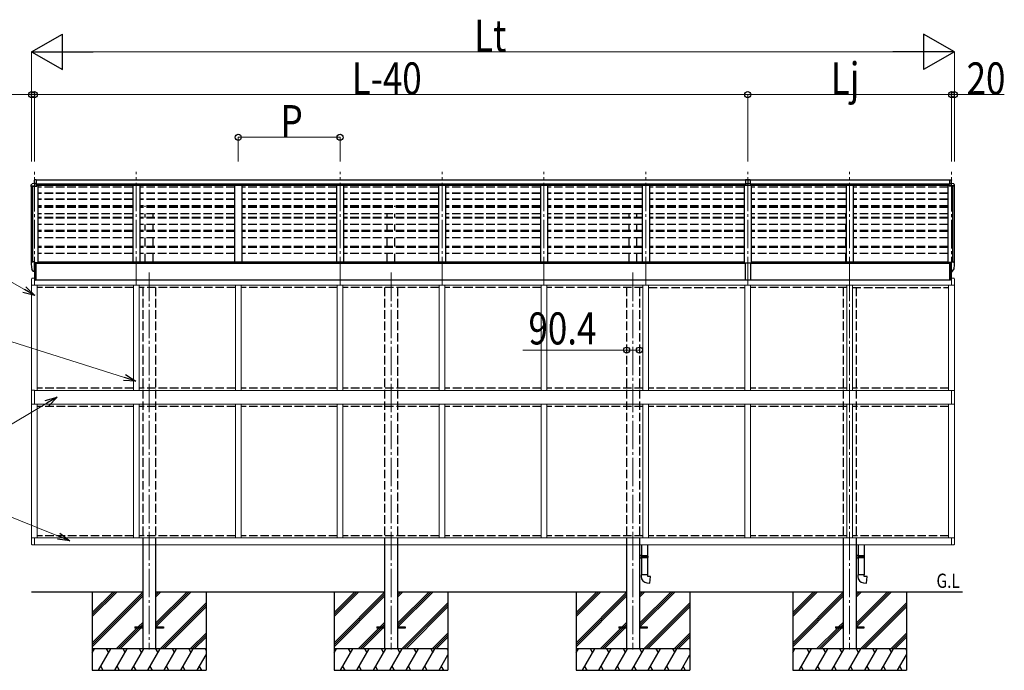
# Model space of a CAD drawing. Units: millimetres. Extents: x 0 to 42050, y 0 to 29700.
# Drawn here: x 4011 to 10930, y 7683 to 12253 of the extents above; entities that cross this region are included whole.
import ezdxf

# ---------------------------------------------------------------- set-up
doc = ezdxf.new("R2010")
doc.units = ezdxf.units.MM
doc.linetypes.add('YCENTER_1', pattern=[13, 10, -1, 1, -1])
doc.linetypes.add('YHIDDEN_1', pattern=[4, 3, -1])
for name, color, linetype, lineweight in [('USER1', 3, 'Continuous', 13), ('YKK_12', 2, 'Continuous', 13), ('YKK_13', 4, 'Continuous', 30), ('YKK_A1', 4, 'Continuous', 30), ('YKK_D', 6, 'Continuous', 13)]:
    doc.layers.add(name, color=color, linetype=linetype, lineweight=lineweight)
doc.styles.add('text-b', font='extslim2.shx', dxfattribs={"width": 0.8, "bigfont": 'extfont2.shx'})

msp = doc.modelspace()

# ---------------------------------------------------------------- linework, layer by layer
at = {"layer": 'YKK_12', "linetype": 'YCENTER_1', "ltscale": 20}
for p, q in [((4114.7, 10386.5), (4114.7, 11184.5)), ((4830.7, 10387.6), (4830.7, 11185.6)), ((6262.7, 10387.6), (6262.7, 11185.6)), ((6978.7, 10387.6), (6978.7, 11185.6)), ((7694.7, 10387.6), (7694.7, 11185.6)), ((8410.7, 10387.6), (8410.7, 11185.6)), ((9126.7, 10387.6), (9126.7, 11185.6)), ((9842.7, 10387.6), (9842.7, 11185.6)), ((10558.7, 10386.5), (10558.7, 11184.5)), ((4920.7, 10476.5), (4920.7, 7830.3)), ((6620.7, 10476.5), (6620.7, 7830.3)), ((8320.7, 10476.5), (8320.7, 7830.3)), ((9842.7, 10476.5), (9842.7, 7830.3))]:
    msp.add_line(p, q, dxfattribs=at)
at = {"layer": 'YKK_13'}
for p, q in [((4092.7, 11082.2), (4092.7, 11093.3)), ((4094.2, 11082.2), (4094.2, 11082.8)), ((4095.5, 11085.8), (4100.1, 11086.1)), ((4095.6, 11084.3), (4100.2, 11084.6)), ((4100.1, 11086.1), (4131.2, 11086.1)), ((4100.1, 11084.6), (4131.2, 11084.6)), ((4116.2, 11129.5), (4114.7, 11129.5)), ((4114.7, 11129.5), (4114.7, 11127.1)), ((4114.7, 11101), (4114.7, 11127.1)), ((4128.2, 11101.7), (4114.7, 11102.5)), ((4128.2, 11101.5), (4114.7, 11102.3)), ((4128.2, 11100.2), (4114.7, 11101)), ((4114.7, 11101), (4131.2, 11098.5)), ((4128.2, 11128.7), (4116.2, 11129.5)), ((4116.2, 11129.5), (4116.2, 11127.8)), ((4116.2, 11127.8), (4116.2, 11127.7)), ((4124.6, 11127.6), (4116.2, 11127.7)), ((4128.2, 11127.6), (4124.6, 11127.6)), ((4128.2, 11128.7), (4128.2, 11100.2)), ((4131.2, 11084.6), (4131.2, 11098.5)), ((9126.7, 11129.2), (9110.2, 11128.2)), ((9110.2, 11128.2), (9110.2, 11126.7)), ((9110.2, 11126.7), (9110.2, 11101.2)), ((9121.7, 11126.7), (9110.2, 11126.7)), ((9126.7, 11102.2), (9110.2, 11101.2)), ((9126.7, 11101.9), (9110.2, 11101)), ((9110.2, 11101.2), (9110.2, 11101)), ((9110.2, 11101), (9110.2, 11091)), ((9110.2, 11090.4), (9110.2, 11091)), ((9110.2, 11091), (9126.7, 11091)), ((9126.7, 11090.1), (9117.7, 11090.1)), ((9126.7, 11126.8), (9121.7, 11126.7)), ((9143.2, 11128.2), (9126.7, 11129.2)), ((9126.7, 11129.2), (9126.7, 11126.8)), ((9126.7, 11126.8), (9126.7, 11102.2)), ((9140.1, 11126.7), (9126.7, 11126.8)), ((9126.7, 11102.2), (9126.7, 11101.9)), ((9143.2, 11101.2), (9126.7, 11102.2)), ((9126.7, 11101.9), (9126.7, 11091)), ((9143.2, 11101), (9126.7, 11101.9)), ((9126.7, 11090.1), (9126.7, 11091)), ((9126.7, 11091), (9143.2, 11091)), ((9126.7, 11090.1), (9135.6, 11090.1)), ((9143.2, 11126.7), (9140.1, 11126.7)), ((9143.2, 11128.2), (9143.2, 11126.7)), ((9143.2, 11126.7), (9143.2, 11101.2)), ((9143.2, 11101.2), (9143.2, 11101)), ((9143.2, 11101), (9143.2, 11091)), ((9143.2, 11091), (9143.2, 11090.4)), ((10558.7, 11101), (10542.2, 11098.5)), ((10542.2, 11084.6), (10542.2, 11098.5)), ((10573.3, 11086.1), (10542.2, 11086.1)), ((10573.3, 11084.6), (10542.2, 11084.6)), ((10545.2, 11128.7), (10557.2, 11129.5)), ((10545.2, 11128.7), (10545.2, 11100.2)), ((10545.2, 11127.6), (10548.8, 11127.6)), ((10545.2, 11101.7), (10558.7, 11102.5)), ((10545.2, 11101.5), (10558.7, 11102.3)), ((10545.2, 11100.2), (10558.7, 11101)), ((10548.8, 11127.6), (10557.2, 11127.7)), ((10557.2, 11129.5), (10558.7, 11129.5)), ((10557.2, 11129.5), (10557.2, 11127.8)), ((10557.2, 11127.8), (10557.2, 11127.7)), ((10558.7, 11129.5), (10558.7, 11127.1)), ((10558.7, 11101), (10558.7, 11127.1)), ((10577.7, 11084.3), (10573.2, 11084.6)), ((10577.8, 11085.8), (10573.3, 11086.1)), ((10579.2, 11082.2), (10579.2, 11082.8)), ((10580.7, 11082.2), (10580.7, 11093.3)), ((4092.7, 10543.2), (4092.7, 10542.6)), ((4099.6, 10552), (4095.5, 10546.2)), ((4102.7, 10552.6), (4100.3, 10552.5)), ((4114.7, 10552.6), (4102.7, 10552.6)), ((4114.7, 10484.1), (4114.7, 10552.6)), ((4116.2, 10551.7), (4114.7, 10551.7)), ((4121.2, 10542.9), (4114.7, 10543.3)), ((4116.2, 10551.7), (4116.2, 10545.5)), ((4121.2, 10545.5), (4116.2, 10545.5)), ((4119.7, 10542.7), (4121.7, 10543)), ((4119.7, 10425), (4119.7, 10542.7)), ((4121.2, 10542.7), (4121.2, 10545.5)), ((4121.7, 10543), (4126.4, 10542.4)), ((4121.7, 10424.8), (4121.7, 10541)), ((4126.7, 10425.4), (4126.7, 10542.1)), ((9107.7, 10545.2), (9145.7, 10545.2)), ((9107.7, 10545.2), (9107.7, 10425.4)), ((9145.7, 10545.2), (9145.7, 10425.4)), ((10546.7, 10425.4), (10546.7, 10542.1)), ((10551.7, 10543), (10546.9, 10542.4)), ((10553.7, 10542.7), (10551.7, 10543)), ((10551.7, 10424.8), (10551.7, 10541)), ((10552.2, 10542.7), (10552.2, 10545.5)), ((10552.2, 10545.5), (10557.2, 10545.5)), ((10552.2, 10542.9), (10558.7, 10543.3)), ((10553.7, 10425), (10553.7, 10542.7)), ((10557.2, 10551.7), (10558.7, 10551.7)), ((10557.2, 10551.7), (10557.2, 10545.5)), ((10558.7, 10484.1), (10558.7, 10552.6)), ((10558.7, 10552.6), (10570.7, 10552.6)), ((10570.7, 10552.6), (10573, 10552.5)), ((10573.8, 10552), (10577.8, 10546.2)), ((10580.7, 10543.2), (10580.7, 10542.6)), ((4107.1, 10485.9), (4097.3, 10501.3)), ((4113.2, 10484.2), (4109.5, 10484.4)), ((4113.2, 10484.2), (4114.7, 10484.1)), ((4114.7, 10498), (4117.8, 10498.4)), ((4114.7, 10486.3), (4115.2, 10486.3)), ((4115.2, 10486.3), (4115.7, 10487.3)), ((4119.7, 10487.3), (4115.7, 10487.3)), ((4117.8, 10498.4), (4119.7, 10498.7)), ((4119.7, 10474.3), (4121.7, 10474.2)), ((10553.7, 10474.3), (10551.7, 10474.2)), ((10555.5, 10498.4), (10553.7, 10498.7)), ((10553.7, 10487.3), (10557.7, 10487.3)), ((10558.7, 10498), (10555.5, 10498.4)), ((10558.2, 10486.3), (10557.7, 10487.3)), ((10558.7, 10486.3), (10558.2, 10486.3)), ((10560.2, 10484.2), (10558.7, 10484.1)), ((10560.2, 10484.2), (10563.9, 10484.4)), ((10566.3, 10485.9), (10576, 10501.3)), ((4119.7, 10445.1), (4121.7, 10445.1)), ((4119.7, 10438.3), (4121.7, 10438.1)), ((4119.7, 10425), (4121.7, 10424.8)), ((4121.7, 10424.8), (4126.4, 10425.1)), ((9107.7, 10425.4), (9145.7, 10425.4)), ((10551.7, 10424.8), (10547, 10425.1)), ((10553.7, 10445.1), (10551.7, 10445.1)), ((10553.7, 10438.3), (10551.7, 10438.1)), ((10553.7, 10425), (10551.7, 10424.8)), ((8379.9, 8563.9), (8379.9, 8488.7)), ((8421.9, 8563.9), (8421.9, 8486.2)), ((9901.9, 8563.9), (9901.9, 8488.8)), ((9943.9, 8563.9), (9943.9, 8486.2)), ((8381.9, 8488.7), (8365.9, 8489.1)), ((8365.9, 8489.1), (8365.9, 8471.2)), ((8381.9, 8471.7), (8365.9, 8471.2)), ((8381.9, 8486.7), (8379.9, 8486.7)), ((8379.9, 8473.7), (8379.9, 8486.7)), ((8422.9, 8486.2), (8379.9, 8486.2)), ((8423.9, 8484.2), (8379.9, 8484.2)), ((8423.9, 8476.2), (8379.9, 8476.2)), ((8422.9, 8474.2), (8379.9, 8474.2)), ((8381.9, 8473.7), (8379.9, 8473.7)), ((8379.9, 8471.6), (8379.9, 8353.1)), ((8381.9, 8486.7), (8381.9, 8488.7)), ((8381.9, 8471.7), (8381.9, 8473.7)), ((8384.4, 8484.2), (8384.8, 8486.2)), ((8384.4, 8484.2), (8384.4, 8476.2)), ((8384.4, 8476.2), (8384.8, 8474.2)), ((8421.9, 8474.2), (8421.9, 8353.1)), ((8423.9, 8484.2), (8422.9, 8486.2)), ((8423.9, 8476.2), (8422.9, 8474.2)), ((8423.9, 8484.2), (8423.9, 8476.2)), ((9903.9, 8488.7), (9887.9, 8489.2)), ((9887.9, 8489.2), (9887.9, 8471.2)), ((9903.9, 8471.7), (9887.9, 8471.2)), ((9903.9, 8486.7), (9901.9, 8486.7)), ((9901.9, 8473.7), (9901.9, 8486.7)), ((9944.9, 8486.2), (9901.9, 8486.2)), ((9945.9, 8484.2), (9901.9, 8484.2)), ((9945.9, 8476.2), (9901.9, 8476.2)), ((9944.9, 8474.2), (9901.9, 8474.2)), ((9903.9, 8473.7), (9901.9, 8473.7)), ((9901.9, 8471.6), (9901.9, 8353.2)), ((9903.9, 8486.7), (9903.9, 8488.7)), ((9903.9, 8471.7), (9903.9, 8473.7)), ((9906.4, 8484.2), (9906.8, 8486.2)), ((9906.4, 8484.2), (9906.4, 8476.2)), ((9906.4, 8476.2), (9906.8, 8474.2)), ((9943.9, 8474.2), (9943.9, 8353.2)), ((9945.9, 8484.2), (9944.9, 8486.2)), ((9945.9, 8476.2), (9944.9, 8474.2)), ((9945.9, 8484.2), (9945.9, 8476.2)), ((8423.9, 8353.1), (8377.9, 8353.1)), ((8377.9, 8353.1), (8377.9, 8342.2)), ((8423.9, 8343.1), (8423.9, 8353.1)), ((8443.8, 8341.4), (8423.9, 8343.1)), ((8439.8, 8295.6), (8443.8, 8341.4)), ((9945.9, 8353.2), (9899.9, 8353.2)), ((9899.9, 8353.2), (9899.9, 8342.2)), ((9945.9, 8343.2), (9945.9, 8353.2)), ((9965.8, 8341.4), (9945.9, 8343.2)), ((9961.8, 8295.6), (9965.8, 8341.4)), ((8419, 8297.4), (8439.8, 8295.6)), ((9941, 8297.4), (9961.8, 8295.6))]:
    msp.add_line(p, q, dxfattribs=at)
at = {"layer": 'YKK_13', "linetype": 'Continuous', "lineweight": 13, "ltscale": 0.5}
for p, q in [((4099.6, 11102.1), (4095.5, 11096.3)), ((4102.7, 11102.6), (4100.3, 11102.5)), ((4102.7, 11102.6), (4114.7, 11102.6)), ((10570.7, 11102.6), (10558.7, 11102.6)), ((10570.7, 11102.6), (10573, 11102.5)), ((10573.8, 11102.1), (10577.8, 11096.3)), ((4094.2, 10431.3), (4094.2, 10388.4)), ((4114.7, 10388.4), (4094.2, 10388.4)), ((4114.7, 10437.6), (4099.4, 10436.8)), ((4114.7, 10437.6), (4114.7, 10388.4)), ((9126.7, 10437.6), (9126.7, 10388.4)), ((10558.7, 10437.6), (10574, 10436.8)), ((10558.7, 10437.6), (10558.7, 10388.4)), ((10558.7, 10388.4), (10579.2, 10388.4)), ((10579.2, 10431.3), (10579.2, 10388.4)), ((4114.7, 9650.1), (4094, 9650.1)), ((4094, 9650.1), (4094, 9552.1)), ((4114.7, 9650.1), (4114.7, 9600.6)), ((10558.7, 9649.6), (10558.7, 9600.6)), ((10558.7, 9649.6), (10579.4, 9649.6)), ((10579.4, 9649.6), (10579.4, 9551.6)), ((4094, 9552.1), (4114.7, 9552.1)), ((4114.7, 9600.8), (4114.7, 9551.6)), ((10558.7, 9600.6), (10558.7, 9551.6)), ((10579.4, 9551.6), (10558.7, 9551.6)), ((4094.2, 8569.9), (4094.2, 8612.8)), ((4114.7, 8612.8), (4094.2, 8612.8)), ((4114.7, 8612.8), (4114.7, 8563.6)), ((10558.7, 8612.8), (10579.2, 8612.8)), ((10558.7, 8612.8), (10558.7, 8563.6)), ((10579.2, 8569.9), (10579.2, 8612.8)), ((4114.7, 8563.6), (4099.4, 8564.4)), ((10558.7, 8563.6), (10574, 8564.4))]:
    msp.add_line(p, q, dxfattribs=at)
at = {"layer": 'YKK_13', "linetype": 'Continuous', "ltscale": 0.5}
for p, q in [((4820.7, 7987.6), (4875.5, 7987.6)), ((4820.7, 7987.6), (4820.7, 7978.6)), ((4875.5, 7978.6), (4820.7, 7978.6)), ((4965.9, 7987.6), (5020.7, 7987.6)), ((5020.7, 7978.6), (4965.9, 7978.6)), ((5020.7, 7987.6), (5020.7, 7978.6)), ((6520.7, 7987.6), (6575.5, 7987.6)), ((6520.7, 7987.6), (6520.7, 7978.6)), ((6575.5, 7978.6), (6520.7, 7978.6)), ((6665.9, 7987.6), (6720.7, 7987.6)), ((6720.7, 7978.6), (6665.9, 7978.6)), ((6720.7, 7987.6), (6720.7, 7978.6)), ((8220.7, 7987.6), (8275.5, 7987.6)), ((8220.7, 7987.6), (8220.7, 7978.6)), ((8275.5, 7978.6), (8220.7, 7978.6)), ((8365.9, 7987.6), (8420.7, 7987.6)), ((8420.7, 7978.6), (8365.9, 7978.6)), ((8420.7, 7987.6), (8420.7, 7978.6)), ((9742.7, 7987.6), (9797.5, 7987.6)), ((9742.7, 7987.6), (9742.7, 7978.6)), ((9797.5, 7978.6), (9742.7, 7978.6)), ((9887.9, 7987.6), (9942.7, 7987.6)), ((9942.7, 7978.6), (9887.9, 7978.6)), ((9942.7, 7987.6), (9942.7, 7978.6))]:
    msp.add_line(p, q, dxfattribs=at)
at = {"layer": 'YKK_13', "linetype": 'Continuous', "lineweight": 13, "ltscale": 0.5}
for centre, radius, start, end in [((4095.7, 11093.3), 3, 93, 180), ((4095.7, 11082.8), 3, 93, 180), ((4294.7, 11082.2), 202, 180, 188.0693), ((4095.7, 11082.8), 1.5, 93, 180), ((4294.7, 11082.2), 200.5, 180, 184.04721), ((4100.4, 11101.5), 1, 93.5, 145), ((10572.9, 11101.5), 1, 35, 86.5), ((10577.7, 11093.3), 3, 0, 87), ((10577.7, 11082.8), 3, 0, 87), ((10577.7, 11082.8), 1.5, 0, 87), ((10378.7, 11082.2), 202, 351.9307, 0), ((10378.7, 11082.2), 200.5, 355.95279, 0), ((4099.7, 10431.3), 5.5, 93, 180), ((10573.7, 10431.3), 5.5, 0, 87), ((4099.7, 8569.9), 5.5, 180, 267), ((10573.7, 8569.9), 5.5, 273, 0)]:
    msp.add_arc(centre, radius, start, end, dxfattribs=at)
at = {"layer": 'YKK_13'}
for centre, radius, start, end in [((4095.7, 10543.2), 3, 93, 180), ((4285.2, 10542.6), 192.5, 180.0008, 192.1233), ((4100.4, 10551.5), 1, 93.5, 145), ((4126.4, 10542.1), 0.3, 359.96057, 82.08161), ((10547, 10542.1), 0.3, 97.91839, 180.03943), ((10572.9, 10551.5), 1, 35, 86.5), ((10388.2, 10542.6), 192.5, 347.8767, 359.9992), ((10577.7, 10543.2), 3, 0, 87), ((4099.9, 10502.8), 3, 191.83348, 210), ((4109.6, 10487.4), 3, 210, 266.5), ((10563.7, 10487.4), 3, 273.5, 330), ((10573.4, 10502.8), 3, 330, 348.16652), ((4126.4, 10425.4), 0.3, 273.5, 0), ((10547, 10425.4), 0.3, 180, 266.5), ((8422.9, 8342.2), 45, 180, 265), ((9944.9, 8342.2), 45, 180, 265)]:
    msp.add_arc(centre, radius, start, end, dxfattribs=at)
for centre, major_axis, ratio, start_param, end_param in [((4158, 11126.8), (-43.3, 0.3), 0.060879, 6.019655, 6.283544), ((9110.3, 11090.6), (-8.19, 0.45), 0.025941, 1.552031, 2.702711), ((9143, 11090.6), (-8.19, -0.45), 0.025941, 0.438882, 1.589562)]:
    msp.add_ellipse(centre, major_axis=major_axis, ratio=ratio, start_param=start_param, end_param=end_param, dxfattribs=at)
at = {"layer": 'YKK_13', "extrusion": (0, 0, -1)}
msp.add_ellipse((10515.3, 11126.8), major_axis=(43.3, 0.3), ratio=0.060879, start_param=6.019655, end_param=6.283544, dxfattribs=at)
at = {"layer": 'YKK_13'}
for points in [[(4119.7, 10475.7), (4119.7, 10475.6), (4119.7, 10475.6), (4119.7, 10475.4), (4119.7, 10475.3), (4119.7, 10475.1), (4119.7, 10475.1), (4119.7, 10474.9), (4119.7, 10474.9), (4119.7, 10474.9)], [(4121.7, 10474.8), (4121.7, 10474.8), (4121.7, 10474.9), (4121.7, 10475), (4121.7, 10475.1), (4121.7, 10475.2), (4121.7, 10475.3), (4121.7, 10475.5), (4121.7, 10475.6), (4121.7, 10475.6)], [(10551.7, 10474.8), (10551.7, 10474.8), (10551.7, 10474.9), (10551.7, 10475), (10551.7, 10475.1), (10551.7, 10475.2), (10551.7, 10475.3), (10551.7, 10475.5), (10551.7, 10475.6), (10551.7, 10475.6)], [(10553.7, 10475.7), (10553.7, 10475.6), (10553.7, 10475.6), (10553.7, 10475.4), (10553.7, 10475.3), (10553.7, 10475.1), (10553.7, 10475.1), (10553.7, 10474.9), (10553.7, 10474.9), (10553.7, 10474.9)]]:
    msp.add_open_spline(points, degree=3, knots=[0, 0, 0, 0, 0.25, 0.25, 0.5, 0.5, 0.75, 0.75, 1, 1, 1, 1], dxfattribs=at)
at = {"layer": 'YKK_A1', "ltscale": 0.5}
for p, q in [((4094.7, 10546), (4094.7, 11084)), ((4104.4, 10552.5), (4104.4, 11084.6)), ((4139.7, 11091.6), (4139.7, 10547.4)), ((10533.7, 11091.6), (10533.7, 10547.4)), ((10569, 10552.5), (10569, 11084.6)), ((10578.7, 10546), (10578.7, 11084))]:
    msp.add_line(p, q, dxfattribs=at)
at = {"layer": 'YKK_A1'}
for p, q in [((4128.2, 11127.5), (9110.2, 11127.5)), ((4128.2, 11100.4), (9110.2, 11100.4)), ((4131.2, 11098.1), (9110.2, 11098.1)), ((4131.2, 11092.5), (9110.2, 11092.5)), ((4131.2, 11091.6), (9110.2, 11091.6)), ((9143.2, 11127.5), (10545.2, 11127.5)), ((9143.2, 11100.4), (10545.2, 11100.4)), ((9143.2, 11098.1), (10542.2, 11098.1)), ((9143.2, 11092.5), (10542.2, 11092.5)), ((9143.2, 11091.6), (10542.2, 11091.6)), ((4116.2, 10547.4), (4139.7, 10547.4)), ((4121.7, 10543.9), (9107.7, 10543.9)), ((4121.7, 10543.9), (4121.7, 10543)), ((4144.7, 10543.9), (4144.7, 10549.1)), ((9096.7, 10549.1), (4144.7, 10549.1)), ((9096.7, 10543.7), (9096.7, 10549.1)), ((9145.7, 10543.9), (10551.7, 10543.9)), ((9156.7, 10543.7), (9156.7, 10549.1)), ((10528.7, 10549.1), (9156.7, 10549.1)), ((10528.7, 10543.9), (10528.7, 10549.1)), ((10557.2, 10547.4), (10533.7, 10547.4)), ((10551.7, 10543.9), (10551.7, 10543)), ((4126.7, 10427.1), (9107.7, 10427.1)), ((9145.7, 10427.1), (10546.7, 10427.1)), ((4520.7, 8233.1), (4520.7, 7683.1)), ((5320.7, 8233.1), (5320.7, 7683.1)), ((6220.7, 8233.1), (6220.7, 7683.1)), ((7020.7, 8233.1), (7020.7, 7683.1)), ((7920.7, 8233.1), (7920.7, 7683.1)), ((8720.7, 8233.1), (8720.7, 7683.1)), ((9442.7, 8233.1), (9442.7, 7683.1)), ((10242.7, 8233.1), (10242.7, 7683.1))]:
    msp.add_line(p, q, dxfattribs=at)
at = {"layer": 'YKK_A1', "linetype": 'YHIDDEN_1', "ltscale": 20}
for p, q in [((4805.7, 11076.1), (4139.7, 11076.1)), ((5521.7, 11076.1), (4855.7, 11076.1)), ((6237.7, 11076.1), (5571.7, 11076.1)), ((6953.7, 11076.1), (6287.7, 11076.1)), ((7669.7, 11076.1), (7003.7, 11076.1)), ((8385.7, 11076.1), (7719.7, 11076.1)), ((9101.7, 11076.1), (8435.7, 11076.1)), ((9817.7, 11076.1), (9151.7, 11076.1)), ((10533.7, 11076.1), (9867.7, 11076.1)), ((4805.7, 11036), (4139.7, 11036)), ((4805.7, 11033.4), (4139.7, 11033.4)), ((5521.7, 11036), (4855.7, 11036)), ((5521.7, 11033.4), (4855.7, 11033.4)), ((6237.7, 11036), (5571.7, 11036)), ((6237.7, 11033.4), (5571.7, 11033.4)), ((6953.7, 11036), (6287.7, 11036)), ((6953.7, 11033.4), (6287.7, 11033.4)), ((7669.7, 11036), (7003.7, 11036)), ((7669.7, 11033.4), (7003.7, 11033.4)), ((8385.7, 11036), (7719.7, 11036)), ((8385.7, 11033.4), (7719.7, 11033.4)), ((9101.7, 11036), (8435.7, 11036)), ((9101.7, 11033.4), (8435.7, 11033.4)), ((9817.7, 11036), (9151.7, 11036)), ((9817.7, 11033.4), (9151.7, 11033.4)), ((10533.7, 11036), (9867.7, 11036)), ((10533.7, 11033.4), (9867.7, 11033.4)), ((4805.7, 10993.3), (4139.7, 10993.3)), ((4805.7, 10990.6), (4139.7, 10990.6)), ((4805.7, 10945.9), (4139.7, 10945.9)), ((4805.7, 10938.8), (4139.7, 10938.8)), ((4805.7, 10935), (4139.7, 10935)), ((5521.7, 10993.3), (4855.7, 10993.3)), ((5521.7, 10990.6), (4855.7, 10990.6)), ((5521.7, 10945.9), (4855.7, 10945.9)), ((5521.7, 10938.8), (4855.7, 10938.8)), ((5521.7, 10935), (4855.7, 10935)), ((4893.2, 10938.8), (4893.2, 10945.9)), ((4948.2, 10938.8), (4948.2, 10945.9)), ((6237.7, 10993.3), (5571.7, 10993.3)), ((6237.7, 10990.6), (5571.7, 10990.6)), ((6237.7, 10945.9), (5571.7, 10945.9)), ((6237.7, 10938.8), (5571.7, 10938.8)), ((6237.7, 10935), (5571.7, 10935)), ((6953.7, 10993.3), (6287.7, 10993.3)), ((6953.7, 10990.6), (6287.7, 10990.6)), ((6953.7, 10945.9), (6287.7, 10945.9)), ((6953.7, 10938.8), (6287.7, 10938.8)), ((6953.7, 10935), (6287.7, 10935)), ((6593.2, 10938.8), (6593.2, 10945.9)), ((6648.2, 10938.8), (6648.2, 10945.9)), ((7669.7, 10993.3), (7003.7, 10993.3)), ((7669.7, 10990.6), (7003.7, 10990.6)), ((7669.7, 10945.9), (7003.7, 10945.9)), ((7669.7, 10938.8), (7003.7, 10938.8)), ((7669.7, 10935), (7003.7, 10935)), ((8385.7, 10993.3), (7719.7, 10993.3)), ((8385.7, 10990.6), (7719.7, 10990.6)), ((8385.7, 10945.9), (7719.7, 10945.9)), ((8385.7, 10938.8), (7719.7, 10938.8)), ((8385.7, 10935), (7719.7, 10935)), ((8293.2, 10938.8), (8293.2, 10945.9)), ((8348.2, 10938.8), (8348.2, 10945.9)), ((9101.7, 10993.3), (8435.7, 10993.3)), ((9101.7, 10990.6), (8435.7, 10990.6)), ((9101.7, 10945.9), (8435.7, 10945.9)), ((9101.7, 10938.8), (8435.7, 10938.8)), ((9101.7, 10935), (8435.7, 10935)), ((9817.7, 10993.3), (9151.7, 10993.3)), ((9817.7, 10990.6), (9151.7, 10990.6)), ((9817.7, 10945.9), (9151.7, 10945.9)), ((9817.7, 10938.8), (9151.7, 10938.8)), ((9817.7, 10935), (9151.7, 10935)), ((9815.2, 10938.8), (9815.2, 10945.9)), ((10533.7, 10993.3), (9867.7, 10993.3)), ((10533.7, 10990.6), (9867.7, 10990.6)), ((10533.7, 10945.9), (9867.7, 10945.9)), ((10533.7, 10938.8), (9867.7, 10938.8)), ((10533.7, 10935), (9867.7, 10935)), ((9870.2, 10938.8), (9870.2, 10945.9)), ((4805.7, 10890.5), (4139.7, 10890.5)), ((4805.7, 10864.9), (4139.7, 10864.9)), ((5521.7, 10890.5), (4855.7, 10890.5)), ((5521.7, 10864.9), (4855.7, 10864.9)), ((4893.2, 10864.9), (4893.2, 10890.5)), ((4948.2, 10864.9), (4948.2, 10890.5)), ((6237.7, 10890.5), (5571.7, 10890.5)), ((6237.7, 10864.9), (5571.7, 10864.9)), ((6953.7, 10890.5), (6287.7, 10890.5)), ((6953.7, 10864.9), (6287.7, 10864.9)), ((6593.2, 10864.9), (6593.2, 10890.5)), ((6648.2, 10864.9), (6648.2, 10890.5)), ((7669.7, 10890.5), (7003.7, 10890.5)), ((7669.7, 10864.9), (7003.7, 10864.9)), ((8385.7, 10890.5), (7719.7, 10890.5)), ((8385.7, 10864.9), (7719.7, 10864.9)), ((8293.2, 10864.9), (8293.2, 10890.5)), ((8348.2, 10864.9), (8348.2, 10890.5)), ((9101.7, 10890.5), (8435.7, 10890.5)), ((9101.7, 10864.9), (8435.7, 10864.9)), ((9817.7, 10890.5), (9151.7, 10890.5)), ((9817.7, 10864.9), (9151.7, 10864.9)), ((9815.2, 10864.9), (9815.2, 10890.5)), ((10533.7, 10890.5), (9867.7, 10890.5)), ((10533.7, 10864.9), (9867.7, 10864.9)), ((9870.2, 10864.9), (9870.2, 10890.5)), ((4805.7, 10859.9), (4139.7, 10859.9)), ((4805.7, 10815.8), (4139.7, 10815.8)), ((5521.7, 10859.9), (4855.7, 10859.9)), ((5521.7, 10815.8), (4855.7, 10815.8)), ((4893.2, 10771.7), (4893.2, 10815.8)), ((4948.2, 10771.7), (4948.2, 10815.8)), ((6237.7, 10859.9), (5571.7, 10859.9)), ((6237.7, 10815.8), (5571.7, 10815.8)), ((6953.7, 10859.9), (6287.7, 10859.9)), ((6953.7, 10815.8), (6287.7, 10815.8)), ((6593.2, 10771.7), (6593.2, 10815.8)), ((6648.2, 10771.7), (6648.2, 10815.8)), ((7669.7, 10859.9), (7003.7, 10859.9)), ((7669.7, 10815.8), (7003.7, 10815.8)), ((8385.7, 10859.9), (7719.7, 10859.9)), ((8385.7, 10815.8), (7719.7, 10815.8)), ((8293.2, 10771.7), (8293.2, 10815.8)), ((8348.2, 10771.7), (8348.2, 10815.8)), ((9101.7, 10859.9), (8435.7, 10859.9)), ((9101.7, 10815.8), (8435.7, 10815.8)), ((9817.7, 10859.9), (9151.7, 10859.9)), ((9817.7, 10815.8), (9151.7, 10815.8)), ((9815.2, 10771.7), (9815.2, 10815.8)), ((10533.7, 10859.9), (9867.7, 10859.9)), ((10533.7, 10815.8), (9867.7, 10815.8)), ((9870.2, 10771.7), (9870.2, 10815.8)), ((4805.7, 10771.7), (4139.7, 10771.7)), ((4805.7, 10765.6), (4139.7, 10765.6)), ((5521.7, 10771.7), (4855.7, 10771.7)), ((5521.7, 10765.6), (4855.7, 10765.6)), ((6237.7, 10771.7), (5571.7, 10771.7)), ((6237.7, 10765.6), (5571.7, 10765.6)), ((6953.7, 10771.7), (6287.7, 10771.7)), ((6953.7, 10765.6), (6287.7, 10765.6)), ((7669.7, 10771.7), (7003.7, 10771.7)), ((7669.7, 10765.6), (7003.7, 10765.6)), ((8385.7, 10771.7), (7719.7, 10771.7)), ((8385.7, 10765.6), (7719.7, 10765.6)), ((9101.7, 10771.7), (8435.7, 10771.7)), ((9101.7, 10765.6), (8435.7, 10765.6)), ((9817.7, 10771.7), (9151.7, 10771.7)), ((9817.7, 10765.6), (9151.7, 10765.6)), ((10533.7, 10771.7), (9867.7, 10771.7)), ((10533.7, 10765.6), (9867.7, 10765.6)), ((4805.7, 10721.8), (4139.7, 10721.8)), ((4805.7, 10661), (4139.7, 10661)), ((5521.7, 10721.8), (4855.7, 10721.8)), ((5521.7, 10661), (4855.7, 10661)), ((4893.2, 10661), (4893.2, 10721.8)), ((4948.2, 10661), (4948.2, 10721.8)), ((6237.7, 10721.8), (5571.7, 10721.8)), ((6237.7, 10661), (5571.7, 10661)), ((6953.7, 10721.8), (6287.7, 10721.8)), ((6953.7, 10661), (6287.7, 10661)), ((6593.2, 10661), (6593.2, 10721.8)), ((6648.2, 10661), (6648.2, 10721.8)), ((7669.7, 10721.8), (7003.7, 10721.8)), ((7669.7, 10661), (7003.7, 10661)), ((8385.7, 10721.8), (7719.7, 10721.8)), ((8385.7, 10661), (7719.7, 10661)), ((8293.2, 10661), (8293.2, 10721.8)), ((8348.2, 10661), (8348.2, 10721.8)), ((9101.7, 10721.8), (8435.7, 10721.8)), ((9101.7, 10661), (8435.7, 10661)), ((9817.7, 10721.8), (9151.7, 10721.8)), ((9817.7, 10661), (9151.7, 10661)), ((9815.2, 10661), (9815.2, 10721.8)), ((10533.7, 10721.8), (9867.7, 10721.8)), ((10533.7, 10661), (9867.7, 10661)), ((9870.2, 10661), (9870.2, 10721.8)), ((4805.7, 10654.2), (4139.7, 10654.2)), ((4805.7, 10610.7), (4139.7, 10610.7)), ((5521.7, 10654.2), (4855.7, 10654.2)), ((5521.7, 10610.7), (4855.7, 10610.7)), ((4893.2, 10549.1), (4893.2, 10610.7)), ((4948.2, 10549.1), (4948.2, 10610.7)), ((6237.7, 10654.2), (5571.7, 10654.2)), ((6237.7, 10610.7), (5571.7, 10610.7)), ((6953.7, 10654.2), (6287.7, 10654.2)), ((6953.7, 10610.7), (6287.7, 10610.7)), ((6593.2, 10549.1), (6593.2, 10610.7)), ((6648.2, 10549.1), (6648.2, 10610.7)), ((7669.7, 10654.2), (7003.7, 10654.2)), ((7669.7, 10610.7), (7003.7, 10610.7)), ((8385.7, 10654.2), (7719.7, 10654.2)), ((8385.7, 10610.7), (7719.7, 10610.7)), ((8293.2, 10549.1), (8293.2, 10610.7)), ((8348.2, 10549.1), (8348.2, 10610.7)), ((9101.7, 10654.2), (8435.7, 10654.2)), ((9101.7, 10610.7), (8435.7, 10610.7)), ((9817.7, 10654.2), (9151.7, 10654.2)), ((9817.7, 10610.7), (9151.7, 10610.7)), ((9815.2, 10549.1), (9815.2, 10610.7)), ((10533.7, 10654.2), (9867.7, 10654.2)), ((10533.7, 10610.7), (9867.7, 10610.7)), ((9870.2, 10549.1), (9870.2, 10610.7)), ((4810.7, 10373.1), (4134.7, 10373.1)), ((5526.7, 10373.1), (4850.7, 10373.1)), ((4875.5, 10372.4), (4875.5, 8563.9)), ((4965.9, 10372.4), (4965.9, 8563.9)), ((6242.7, 10373.1), (5566.7, 10373.1)), ((6958.7, 10373.1), (6282.7, 10373.1)), ((6575.5, 10372.4), (6575.5, 8563.9)), ((6665.9, 10372.4), (6665.9, 8563.9)), ((7674.7, 10373.1), (6998.7, 10373.1)), ((8390.7, 10373.1), (7714.7, 10373.1)), ((8275.5, 10372.4), (8275.5, 8563.9)), ((8365.9, 10372.4), (8365.9, 8563.9)), ((8430.7, 10373.1), (9106.7, 10373.1)), ((9822.7, 10373.1), (9146.7, 10373.1)), ((9797.5, 10372.4), (9797.5, 8563.9)), ((9862.7, 10373.1), (10538.7, 10373.1)), ((9887.9, 10372.4), (9887.9, 8563.9)), ((4810.7, 9665.1), (4134.7, 9665.1)), ((5526.7, 9665.1), (4850.7, 9665.1)), ((6242.7, 9665.1), (5566.7, 9665.1)), ((6958.7, 9665.1), (6282.7, 9665.1)), ((7674.7, 9665.1), (6998.7, 9665.1)), ((8390.7, 9665.1), (7714.7, 9665.1)), ((9106.7, 9665.1), (8430.7, 9665.1)), ((9822.7, 9665.1), (9146.7, 9665.1)), ((10538.7, 9665.1), (9862.7, 9665.1)), ((4810.7, 9536.1), (4134.7, 9536.1)), ((5526.7, 9536.1), (4850.7, 9536.1)), ((6242.7, 9536.1), (5566.7, 9536.1)), ((6958.7, 9536.1), (6282.7, 9536.1)), ((7674.7, 9536.1), (6998.7, 9536.1)), ((8390.7, 9536.1), (7714.7, 9536.1)), ((9106.7, 9536.1), (8430.7, 9536.1)), ((9822.7, 9536.1), (9146.7, 9536.1)), ((10538.7, 9536.1), (9862.7, 9536.1)), ((4810.7, 8628.1), (4134.7, 8628.1)), ((5526.7, 8628.1), (4850.7, 8628.1)), ((6242.7, 8628.1), (5566.7, 8628.1)), ((6958.7, 8628.1), (6282.7, 8628.1)), ((7674.7, 8628.1), (6998.7, 8628.1)), ((8390.7, 8628.1), (7714.7, 8628.1)), ((9106.7, 8628.1), (8430.7, 8628.1)), ((9822.7, 8628.1), (9146.7, 8628.1)), ((10538.7, 8628.1), (9862.7, 8628.1))]:
    msp.add_line(p, q, dxfattribs=at)
at = {"layer": 'YKK_A1', "linetype": 'Continuous', "ltscale": 0.5}
for p, q in [((4805.7, 11091.6), (4805.7, 10549.1)), ((4855.7, 11091.6), (4855.7, 10549.1)), ((5521.7, 11091.6), (5521.7, 10549.1)), ((5571.7, 11091.6), (5571.7, 10549.1)), ((6237.7, 11091.6), (6237.7, 10549.1)), ((6287.7, 11091.6), (6287.7, 10549.1)), ((6953.7, 11091.6), (6953.7, 10549.1)), ((7003.7, 11091.6), (7003.7, 10549.1)), ((7669.7, 11091.6), (7669.7, 10549.1)), ((7719.7, 11091.6), (7719.7, 10549.1)), ((8385.7, 11091.6), (8385.7, 10549.1)), ((8435.7, 11091.6), (8435.7, 10549.1)), ((9101.7, 11091.6), (9101.7, 10543.7)), ((9151.7, 11091.6), (9151.7, 10543.7)), ((9817.7, 11091.6), (9817.7, 10549.1)), ((9867.7, 11091.6), (9867.7, 10549.1)), ((4875.5, 8563.9), (4875.5, 7833.1)), ((4965.9, 8563.9), (4965.9, 7833.1)), ((6575.5, 8563.9), (6575.5, 7833.1)), ((6665.9, 8563.9), (6665.9, 7833.1)), ((8275.5, 8563.9), (8275.5, 7833.1)), ((8365.9, 8563.9), (8365.9, 7833.1)), ((9797.5, 8563.9), (9797.5, 7833.1)), ((9887.9, 8563.9), (9887.9, 7833.1))]:
    msp.add_line(p, q, dxfattribs=at)
at = {"layer": 'YKK_A1', "linetype": 'Continuous', "lineweight": 13, "ltscale": 0.5}
for p, q in [((4094.7, 10388.4), (4094.7, 9650.1)), ((4114.7, 10437.1), (4119.7, 10437.1)), ((9126.7, 10388.6), (4114.7, 10388.6)), ((4134.7, 10388.6), (4134.7, 9649.6)), ((4810.7, 10388.6), (4810.7, 9649.6)), ((4850.7, 10388.6), (4850.7, 9649.6)), ((5526.7, 10388.6), (5526.7, 9649.6)), ((5566.7, 10388.6), (5566.7, 9649.6)), ((6242.7, 10388.6), (6242.7, 9649.6)), ((6282.7, 10388.6), (6282.7, 9649.6)), ((6958.7, 10388.6), (6958.7, 9649.6)), ((6998.7, 10388.6), (6998.7, 9649.6)), ((7674.7, 10388.6), (7674.7, 9649.6)), ((7714.7, 10388.6), (7714.7, 9649.6)), ((8390.7, 10388.6), (8390.7, 9649.6)), ((8430.7, 10388.6), (8430.7, 9649.6)), ((9106.7, 10388.6), (9106.7, 9649.6)), ((10558.7, 10388.6), (9126.7, 10388.6)), ((9146.7, 10388.4), (9146.7, 9649.8)), ((9822.7, 10388.6), (9822.7, 9649.6)), ((9862.7, 10388.6), (9862.7, 9649.6)), ((10538.7, 10388.6), (10538.7, 9649.6)), ((10558.7, 10437.1), (10553.7, 10437.1)), ((10578.7, 10388.4), (10578.7, 9649.8)), ((9126.7, 9649.6), (4114.7, 9649.6)), ((10558.7, 9649.6), (9126.7, 9649.6)), ((4094.7, 9552.1), (4094.7, 8612.8)), ((9126.7, 9551.6), (4114.7, 9551.6)), ((4134.7, 9551.6), (4134.7, 8612.6)), ((4810.7, 9551.6), (4810.7, 8612.6)), ((4850.7, 9551.6), (4850.7, 8612.6)), ((5526.7, 9551.6), (5526.7, 8612.6)), ((5566.7, 9551.6), (5566.7, 8612.6)), ((6242.7, 8612.6), (6242.7, 9551.6)), ((6282.7, 8612.6), (6282.7, 9551.6)), ((6958.7, 8612.6), (6958.7, 9551.6)), ((6998.7, 8612.6), (6998.7, 9551.6)), ((7674.7, 9551.6), (7674.7, 8612.6)), ((7714.7, 9551.6), (7714.7, 8612.6)), ((8390.7, 9551.6), (8390.7, 8612.6)), ((8430.7, 9551.6), (8430.7, 8612.6)), ((9106.7, 9551.6), (9106.7, 8612.6)), ((10558.7, 9551.6), (9126.7, 9551.6)), ((9146.7, 8612.8), (9146.7, 9551.4)), ((9822.7, 9551.6), (9822.7, 8612.6)), ((9862.7, 9551.6), (9862.7, 8612.6)), ((10538.7, 9551.6), (10538.7, 8612.6)), ((10578.7, 9551.4), (10578.7, 8612.8)), ((4114.7, 8612.8), (4114.7, 8612.6)), ((4114.7, 8612.6), (9126.7, 8612.6)), ((9126.7, 8612.6), (10558.7, 8612.6)), ((9126.7, 8564.1), (4114.7, 8564.1)), ((10558.7, 8564.1), (9126.7, 8564.1))]:
    msp.add_line(p, q, dxfattribs=at)
at = {"layer": 'YKK_A1', "ltscale": 20}
for p, q in [((4875.5, 8233.1), (4094.7, 8233.1)), ((6575.5, 8233.1), (4965.9, 8233.1)), ((8275.5, 8233.1), (6665.9, 8233.1)), ((9797.5, 8233.1), (8365.9, 8233.1)), ((10635.5, 8233.1), (9887.9, 8233.1))]:
    msp.add_line(p, q, dxfattribs=at)
at = {"layer": 'YKK_A1', "linetype": 'Continuous'}
for p, q in [((4520.7, 8089), (4664.9, 8233.1)), ((4520.7, 8074.8), (4679, 8233.1)), ((4520.7, 8060.7), (4693.1, 8233.1)), ((4965.9, 8013.7), (5185.4, 8233.1)), ((4965.9, 7999.5), (5199.5, 8233.1)), ((4965.9, 8197.5), (5001.5, 8233.1)), ((4965.9, 8211.7), (4987.4, 8233.1)), ((4965.9, 8225.8), (4973.2, 8233.1)), ((4968.1, 7987.6), (5213.6, 8233.1)), ((6220.7, 8089), (6364.9, 8233.1)), ((6220.7, 8074.8), (6379, 8233.1)), ((6220.7, 8060.7), (6393.1, 8233.1)), ((6665.9, 8013.7), (6885.4, 8233.1)), ((6665.9, 7999.5), (6899.5, 8233.1)), ((6665.9, 8197.5), (6701.5, 8233.1)), ((6665.9, 8211.7), (6687.4, 8233.1)), ((6665.9, 8225.8), (6673.2, 8233.1)), ((6668.1, 7987.6), (6913.6, 8233.1)), ((7920.7, 8089), (8064.9, 8233.1)), ((7920.7, 8074.8), (8079, 8233.1)), ((7920.7, 8060.7), (8093.1, 8233.1)), ((8365.9, 8013.7), (8585.4, 8233.1)), ((8365.9, 7999.5), (8599.5, 8233.1)), ((8365.9, 8197.5), (8401.5, 8233.1)), ((8365.9, 8211.7), (8387.4, 8233.1)), ((8365.9, 8225.8), (8373.2, 8233.1)), ((8368.1, 7987.6), (8613.6, 8233.1)), ((9442.7, 8089), (9586.9, 8233.1)), ((9442.7, 8074.8), (9601, 8233.1)), ((9442.7, 8060.7), (9615.1, 8233.1)), ((9887.9, 8013.7), (10107.4, 8233.1)), ((9887.9, 7999.5), (10121.5, 8233.1)), ((9887.9, 8197.5), (9923.5, 8233.1)), ((9887.9, 8211.7), (9909.4, 8233.1)), ((9887.9, 8225.8), (9895.2, 8233.1)), ((9890.1, 7987.6), (10135.6, 8233.1)), ((4520.7, 7876.8), (4875.5, 8231.6)), ((4520.7, 7862.7), (4875.5, 8217.5)), ((4520.7, 7848.5), (4875.5, 8203.3)), ((6220.7, 7876.8), (6575.5, 8231.6)), ((6220.7, 7862.7), (6575.5, 8217.5)), ((6220.7, 7848.5), (6575.5, 8203.3)), ((7920.7, 7876.8), (8275.5, 8231.6)), ((7920.7, 7862.7), (8275.5, 8217.5)), ((7920.7, 7848.5), (8275.5, 8203.3)), ((9442.7, 7876.8), (9797.5, 8231.6)), ((9442.7, 7862.7), (9797.5, 8217.5)), ((9442.7, 7848.5), (9797.5, 8203.3)), ((4997.5, 7833.1), (5320.7, 8156.3)), ((5011.6, 7833.1), (5320.7, 8142.2)), ((5025.8, 7833.1), (5320.7, 8128)), ((6697.5, 7833.1), (7020.7, 8156.3)), ((6711.6, 7833.1), (7020.7, 8142.2)), ((6725.8, 7833.1), (7020.7, 8128)), ((8397.5, 7833.1), (8720.7, 8156.3)), ((8411.6, 7833.1), (8720.7, 8142.2)), ((8425.8, 7833.1), (8720.7, 8128)), ((9919.5, 7833.1), (10242.7, 8156.3)), ((9933.6, 7833.1), (10242.7, 8142.2)), ((9947.8, 7833.1), (10242.7, 8128)), ((4689.1, 7833.1), (4834.6, 7978.6)), ((4703.3, 7833.1), (4848.8, 7978.6)), ((4717.4, 7833.1), (4862.9, 7978.6)), ((4843.6, 7987.6), (4875.5, 8019.5)), ((4857.8, 7987.6), (4875.5, 8005.4)), ((4871.9, 7987.6), (4875.5, 7991.2)), ((6389.1, 7833.1), (6534.6, 7978.6)), ((6403.3, 7833.1), (6548.8, 7978.6)), ((6417.4, 7833.1), (6562.9, 7978.6)), ((6543.6, 7987.6), (6575.5, 8019.5)), ((6557.8, 7987.6), (6575.5, 8005.4)), ((6571.9, 7987.6), (6575.5, 7991.2)), ((8089.1, 7833.1), (8234.6, 7978.6)), ((8103.3, 7833.1), (8248.8, 7978.6)), ((8117.4, 7833.1), (8262.9, 7978.6)), ((8243.6, 7987.6), (8275.5, 8019.5)), ((8257.8, 7987.6), (8275.5, 8005.4)), ((8271.9, 7987.6), (8275.5, 7991.2)), ((9611.1, 7833.1), (9756.6, 7978.6)), ((9625.3, 7833.1), (9770.8, 7978.6)), ((9639.4, 7833.1), (9784.9, 7978.6)), ((9765.6, 7987.6), (9797.5, 8019.5)), ((9779.8, 7987.6), (9797.5, 8005.4)), ((9793.9, 7987.6), (9797.5, 7991.2)), ((5209.6, 7833.1), (5320.7, 7944.2)), ((5223.8, 7833.1), (5320.7, 7930.1)), ((5237.9, 7833.1), (5320.7, 7915.9)), ((6909.6, 7833.1), (7020.7, 7944.2)), ((6923.8, 7833.1), (7020.7, 7930.1)), ((6937.9, 7833.1), (7020.7, 7915.9)), ((8609.6, 7833.1), (8720.7, 7944.2)), ((8623.8, 7833.1), (8720.7, 7930.1)), ((8637.9, 7833.1), (8720.7, 7915.9)), ((10131.6, 7833.1), (10242.7, 7944.2)), ((10145.8, 7833.1), (10242.7, 7930.1)), ((10159.9, 7833.1), (10242.7, 7915.9)), ((5320.7, 7833.1), (4520.7, 7833.1)), ((4520.7, 7805.6), (4536.6, 7833.1)), ((4565.4, 7683.1), (4652, 7833.1)), ((4637, 7807.2), (4622, 7833.1)), ((4680.9, 7683.1), (4767.5, 7833.1)), ((4752.5, 7807.2), (4737.5, 7833.1)), ((4796.4, 7683.1), (4883, 7833.1)), ((4868, 7807.2), (4853, 7833.1)), ((4911.8, 7683.1), (4998.4, 7833.1)), ((4983.4, 7807.2), (4968.4, 7833.1)), ((5027.3, 7683.1), (5113.9, 7833.1)), ((5098.9, 7807.2), (5083.9, 7833.1)), ((5142.8, 7683.1), (5229.4, 7833.1)), ((5199.4, 7833.1), (5214.4, 7807.2)), ((5314.8, 7833.1), (5320.7, 7823)), ((7020.7, 7833.1), (6220.7, 7833.1)), ((6220.7, 7805.6), (6236.6, 7833.1)), ((6265.4, 7683.1), (6352, 7833.1)), ((6337, 7807.2), (6322, 7833.1)), ((6380.9, 7683.1), (6467.5, 7833.1)), ((6452.5, 7807.2), (6437.5, 7833.1)), ((6496.4, 7683.1), (6583, 7833.1)), ((6568, 7807.2), (6553, 7833.1)), ((6611.8, 7683.1), (6698.4, 7833.1)), ((6683.4, 7807.2), (6668.4, 7833.1)), ((6727.3, 7683.1), (6813.9, 7833.1)), ((6798.9, 7807.2), (6783.9, 7833.1)), ((6842.8, 7683.1), (6929.4, 7833.1)), ((6899.4, 7833.1), (6914.4, 7807.2)), ((7014.8, 7833.1), (7020.7, 7823)), ((8720.7, 7833.1), (7920.7, 7833.1)), ((7920.7, 7805.6), (7936.6, 7833.1)), ((7965.4, 7683.1), (8052, 7833.1)), ((8037, 7807.2), (8022, 7833.1)), ((8080.9, 7683.1), (8167.5, 7833.1)), ((8152.5, 7807.2), (8137.5, 7833.1)), ((8196.4, 7683.1), (8283, 7833.1)), ((8268, 7807.2), (8253, 7833.1)), ((8311.8, 7683.1), (8398.4, 7833.1)), ((8383.4, 7807.2), (8368.4, 7833.1)), ((8427.3, 7683.1), (8513.9, 7833.1)), ((8498.9, 7807.2), (8483.9, 7833.1)), ((8542.8, 7683.1), (8629.4, 7833.1)), ((8599.4, 7833.1), (8614.4, 7807.2)), ((8714.8, 7833.1), (8720.7, 7823)), ((10242.7, 7833.1), (9442.7, 7833.1)), ((9442.7, 7805.6), (9458.6, 7833.1)), ((9487.4, 7683.1), (9574, 7833.1)), ((9559, 7807.2), (9544, 7833.1)), ((9602.9, 7683.1), (9689.5, 7833.1)), ((9674.5, 7807.2), (9659.5, 7833.1)), ((9718.4, 7683.1), (9805, 7833.1)), ((9790, 7807.2), (9775, 7833.1)), ((9833.8, 7683.1), (9920.4, 7833.1)), ((9905.4, 7807.2), (9890.4, 7833.1)), ((9949.3, 7683.1), (10035.9, 7833.1)), ((10020.9, 7807.2), (10005.9, 7833.1)), ((10064.8, 7683.1), (10151.4, 7833.1)), ((10121.4, 7833.1), (10136.4, 7807.2)), ((10236.8, 7833.1), (10242.7, 7823)), ((5258.2, 7683.1), (5320.7, 7791.3)), ((6958.2, 7683.1), (7020.7, 7791.3)), ((8658.2, 7683.1), (8720.7, 7791.3)), ((10180.2, 7683.1), (10242.7, 7791.3)), ((4520.7, 7683.1), (5320.7, 7683.1)), ((4580.4, 7709.1), (4595.4, 7683.1)), ((4695.9, 7709.1), (4710.9, 7683.1)), ((4811.4, 7709.1), (4826.4, 7683.1)), ((4926.8, 7709.1), (4941.8, 7683.1)), ((5042.3, 7709.1), (5057.3, 7683.1)), ((5157.8, 7709.1), (5172.8, 7683.1)), ((5273.2, 7709.1), (5288.2, 7683.1)), ((6220.7, 7683.1), (7020.7, 7683.1)), ((6280.4, 7709.1), (6295.4, 7683.1)), ((6395.9, 7709.1), (6410.9, 7683.1)), ((6511.4, 7709.1), (6526.4, 7683.1)), ((6626.8, 7709.1), (6641.8, 7683.1)), ((6742.3, 7709.1), (6757.3, 7683.1)), ((6857.8, 7709.1), (6872.8, 7683.1)), ((6973.2, 7709.1), (6988.2, 7683.1)), ((7920.7, 7683.1), (8720.7, 7683.1)), ((7980.4, 7709.1), (7995.4, 7683.1)), ((8095.9, 7709.1), (8110.9, 7683.1)), ((8211.4, 7709.1), (8226.4, 7683.1)), ((8326.8, 7709.1), (8341.8, 7683.1)), ((8442.3, 7709.1), (8457.3, 7683.1)), ((8557.8, 7709.1), (8572.8, 7683.1)), ((8673.2, 7709.1), (8688.2, 7683.1)), ((9442.7, 7683.1), (10242.7, 7683.1)), ((9502.4, 7709.1), (9517.4, 7683.1)), ((9617.9, 7709.1), (9632.9, 7683.1)), ((9733.4, 7709.1), (9748.4, 7683.1)), ((9848.8, 7709.1), (9863.8, 7683.1)), ((9964.3, 7709.1), (9979.3, 7683.1)), ((10079.8, 7709.1), (10094.8, 7683.1)), ((10195.2, 7709.1), (10210.2, 7683.1))]:
    msp.add_line(p, q, dxfattribs=at)
at = {"layer": 'YKK_D', "lineweight": -2}
for p, q in [((4094.7, 12027.5), (4311.2, 12152.5)), ((4311.2, 11902.5), (4311.2, 12152.5)), ((10578.7, 12027.5), (10362.2, 12152.5)), ((10362.2, 12152.5), (10362.2, 11902.5)), ((4094.7, 12027.5), (4311.2, 11902.5)), ((4094.7, 12027.5), (4527.7, 12027.5)), ((10578.7, 12027.5), (10145.7, 12027.5)), ((10578.7, 12027.5), (10362.2, 11902.5))]:
    msp.add_line(p, q, dxfattribs=at)
at = {"layer": 'YKK_D'}
for p, q in [((4094.7, 11257.5), (4094.7, 12028.5)), ((4344.7, 12027.5), (10328.7, 12027.5)), ((10578.7, 11257.5), (10578.7, 12028.5)), ((4094.7, 11727.5), (3740.3, 11727.5)), ((4094.7, 11257.5), (4094.7, 11728.5)), ((4114.7, 11727.5), (4094.7, 11727.5)), ((4114.7, 11257.5), (4114.7, 11728.5)), ((4114.7, 11257.5), (4114.7, 11728.5)), ((9126.7, 11727.5), (4114.7, 11727.5)), ((9126.7, 11257.5), (9126.7, 11728.5)), ((9126.7, 11257.5), (9126.7, 11728.5)), ((10558.7, 11727.5), (9126.7, 11727.5)), ((10558.7, 11257.5), (10558.7, 11728.5)), ((10558.7, 11257.5), (10558.7, 11728.5)), ((10558.7, 11727.5), (10578.7, 11727.5)), ((10578.7, 11257.5), (10578.7, 11728.5)), ((10578.7, 11727.5), (10929.7, 11727.5)), ((5546.7, 11257.5), (5546.7, 11428.5)), ((5546.7, 11427.5), (6262.7, 11427.5)), ((6262.7, 11257.5), (6262.7, 11428.5)), ((4044.1, 10357.6), (3817.1, 10486.1)), ((4746.8, 9739.9), (3829.1, 10030.9)), ((8275.5, 9932.3), (7546.5, 9932.3)), ((8365.9, 9932.3), (8275.5, 9932.3)), ((4201.6, 9558.8), (3815.8, 9330.5)), ((4284.6, 8625.4), (3825.4, 8810.3))]:
    msp.add_line(p, q, dxfattribs=at)
at = {"layer": 'YKK_D', "linetype": 'ByBlock', "lineweight": -2}
for p, q in [((4118, 10315.7), (4032.8, 10337.8)), ((4118, 10315.7), (4044.1, 10357.6)), ((4055.3, 10377.4), (4118, 10315.7)), ((4753.7, 9761.6), (4827.8, 9714.2)), ((4827.8, 9714.2), (4739.9, 9718.2)), ((4827.8, 9714.2), (4746.8, 9739.9)), ((4190, 9578.4), (4274.7, 9602.1)), ((4274.7, 9602.1), (4201.6, 9558.8)), ((4274.7, 9602.1), (4213.2, 9539.2)), ((4363.5, 8593.7), (4276.1, 8604.3)), ((4363.5, 8593.7), (4284.6, 8625.4)), ((4293.1, 8646.5), (4363.5, 8593.7))]:
    msp.add_line(p, q, dxfattribs=at)
for centre in [(4094.7, 11727.5), (4114.7, 11727.5), (4114.7, 11727.5), (9126.7, 11727.5), (9126.7, 11727.5), (10558.7, 11727.5), (10558.7, 11727.5), (10578.7, 11727.5), (5546.7, 11427.5), (6262.7, 11427.5), (8275.5, 9932.3), (8365.9, 9932.3)]:
    msp.add_circle(centre, 21.2, dxfattribs=at)

# ---------------------------------------------------------------- texts
at = {"layer": 'USER1', "style": 'text-b', "width": 0.8}
msp.add_text('G.L', height=100, dxfattribs=at).set_placement((10453, 8262.1))
at = {"layer": 'YKK_D', "style": 'text-b', "width": 0.8}
for s, p in [('Lt', (7204.7, 12028.5)), ('L-40', (6344.7, 11728.5)), ('Lj', (9710.7, 11728.5)), ('20', (10664.7, 11728.5)), ('P', (5844.7, 11428.5)), ('90.4', (7586.5, 9972.3))]:
    msp.add_text(s, height=225, dxfattribs=at).set_placement(p)

doc.saveas('drawing.dxf')
